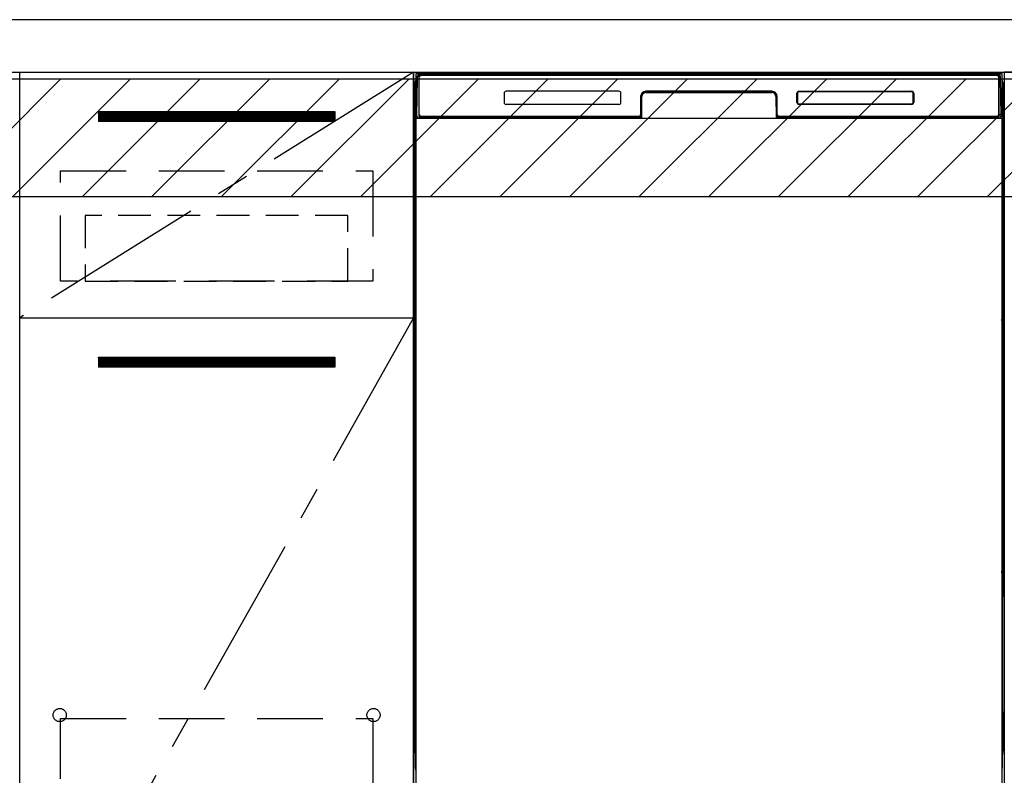
# Model space of a CAD drawing. Extents: x 84007 to 110129, y -32850 to -24450.
# Drawn here: x 100517 to 101267, y -30712 to -30137 of the extents above; entities that cross this region are included whole.
import ezdxf

# ---------------------------------------------------------------- set-up
doc = ezdxf.new("R2010")
doc.units = 0
doc.header["$LTSCALE"] = 50
doc.header["$MEASUREMENT"] = 0
doc.linetypes.add('CENTER', pattern=[2, 1.25, -0.25, 0.25, -0.25])
doc.linetypes.add('HIDDEN', pattern=[0.375, 0.25, -0.125])
for name, color, linetype in [('120-キャビネット（外）', 7, 'CONTINUOUS'), ('121-キャビネット（中）', 253, 'HIDDEN'), ('122-扉', 6, 'CONTINUOUS'), ('123-扉向き', 231, 'CENTER'), ('126-甲板', 2, 'CONTINUOUS'), ('150-機器', 8, 'CONTINUOUS'), ('180-補助', 161, 'CONTINUOUS')]:
    doc.layers.add(name, color=color, linetype=linetype)
pattern_1 = [(45, (-142593.97, -15584.055), (-26.5165043, 26.5165043), [])]

msp = doc.modelspace()

# ---------------------------------------------------------------- hatches: boundary and pattern name
at = {"layer": '122-扉'}
h = msp.add_hatch(dxfattribs=at)
h.set_pattern_fill('ANSI31', color=256, style=0)
h.set_pattern_definition([(45, (-80673.41934, -35251.40688), (-0.08838834765, 0.08838834765), [])])
h.paths.add_polyline_path([(100577.16, -30206.95), (100757.16, -30206.95), (100757.16, -30214.45), (100577.16, -30214.45)])
edge = h.paths.add_edge_path()
edge.add_line((100577.16, -30214.45), (100907.57, -30214.45))
h = msp.add_hatch(dxfattribs=at)
h.set_pattern_fill('ANSI31', color=256, style=0)
h.set_pattern_definition([(45, (-80673.41934, -35438.40687), (-0.08838834765, 0.08838834765), [])])
h.paths.add_polyline_path([(100577.16, -30393.95), (100757.16, -30393.95), (100757.16, -30401.45), (100577.16, -30401.45)])
edge = h.paths.add_edge_path()
edge.add_line((100577.16, -30401.45), (100907.57, -30401.45))
at = {"layer": '180-補助'}
h = msp.add_hatch(dxfattribs=at)
h.set_pattern_fill('ANSI31', color=13, scale=300, style=0)
h.set_pattern_definition(pattern_1)
h.paths.add_polyline_path([(99595.16, -30181.95), (102336.16, -30181.95), (102336.16, -30271.95), (99595.16, -30271.95)])
h = msp.add_hatch(dxfattribs=at)
h.set_pattern_fill('ANSI31', color=13, scale=300, style=0)
h.set_pattern_definition(pattern_1)
h.paths.add_polyline_path([(99595.16, -30181.95), (102336.16, -30181.95), (102336.16, -30271.95), (99595.16, -30271.95)])

# ---------------------------------------------------------------- linework, layer by layer
at = {"layer": '120-キャビネット（外）', "color": 6}
for p, q in [((100817.16, -30176.95), (101267.16, -30176.95)), ((100817.16, -30996.95), (100817.16, -30176.95)), ((101267.16, -30176.95), (101267.16, -30996.95))]:
    msp.add_line(p, q, dxfattribs=at)
for points in [[(100817.16, -30896.95), (100517.16, -30896.95), (100517.16, -30176.95), (100817.16, -30176.95)], [(102317.16, -30176.95), (101267.16, -30176.95), (101267.16, -30896.95), (102317.16, -30896.95)], [(100517.16, -30363.95), (100817.16, -30363.95), (100817.16, -30896.95), (100517.16, -30896.95)]]:
    msp.add_lwpolyline(points, close=True, dxfattribs=at)
at = {"layer": '121-キャビネット（中）', "color": 13, "ltscale": 4}
for points in [[(100548.16, -30251.95), (100786.16, -30251.95), (100786.16, -30335.95), (100548.16, -30335.95)], [(100548.16, -30669.05), (100786.16, -30669.05), (100786.16, -30865.05), (100548.16, -30865.05)]]:
    msp.add_lwpolyline(points, close=True, dxfattribs=at)
at = {"layer": '121-キャビネット（中）', "color": 13, "ltscale": 2}
msp.add_lwpolyline([(100567.16, -30335.95), (100767.16, -30335.95), (100767.16, -30285.95), (100567.16, -30285.95)], close=True, dxfattribs=at)
at = {"layer": '121-キャビネット（中）', "color": 13, "ltscale": 4}
for centre in [(100547.66, -30666.45), (100547.66, -30666.45), (100786.66, -30666.45), (100786.66, -30666.45)]:
    msp.add_circle(centre, 5, dxfattribs=at)
at = {"layer": '122-扉'}
for p, q in [((100577.16, -30206.95), (100757.16, -30206.95)), ((100577.16, -30206.95), (100577.16, -30214.45)), ((100757.16, -30206.95), (100757.16, -30214.45)), ((100757.16, -30214.45), (100577.16, -30214.45)), ((100517.16, -30363.95), (100817.16, -30363.95)), ((100517.16, -30363.95), (100817.16, -30363.95)), ((100577.16, -30393.95), (100757.16, -30393.95)), ((100577.16, -30393.95), (100577.16, -30401.45)), ((100757.16, -30393.95), (100757.16, -30401.45)), ((100757.16, -30401.45), (100577.16, -30401.45))]:
    msp.add_line(p, q, dxfattribs=at)
at = {"layer": '123-扉向き', "ltscale": 2}
for p, q in [((100817.16, -30176.95), (100517.16, -30363.95)), ((100817.16, -30363.95), (100517.16, -30896.95))]:
    msp.add_line(p, q, dxfattribs=at)
at = {"layer": '126-甲板'}
msp.add_lwpolyline([(102339.16, -30136.95), (99595.16, -30136.95), (99595.16, -30176.95), (102339.16, -30176.95)], close=True, dxfattribs=at)
at = {"layer": '150-機器', "color": 13}
for p, q in [((100819.16, -30177.95), (101265.16, -30177.95)), ((100819.16, -30718.95), (100819.16, -30177.95)), ((101265.16, -30177.95), (101265.16, -30718.95)), ((100819.16, -30211.95), (101265.16, -30211.95))]:
    msp.add_line(p, q, dxfattribs=at)
at = {"layer": '150-機器', "color": 13, "linetype": 'Continuous'}
for p, q in [((100820.22, -30180.34), (100820.22, -30179.92)), ((100820.82, -30179.75), (100820.98, -30179.75)), ((100821.01, -30179.75), (100820.98, -30179.75)), ((100821.05, -30179.76), (100821.01, -30179.75)), ((100821.13, -30179.82), (100821.11, -30179.8)), ((100821.15, -30179.85), (100821.13, -30179.82)), ((100821.17, -30179.88), (100821.15, -30179.85)), ((100821.17, -30179.92), (100821.17, -30179.88)), ((100821.18, -30179.95), (100821.17, -30179.92)), ((100821.18, -30179.95), (100821.17, -30179.96)), ((100821.17, -30179.96), (100821.17, -30180.01)), ((100821.2, -30179.95), (100821.18, -30179.95)), ((100821.26, -30179.95), (100821.2, -30179.95)), ((100821.26, -30179.95), (100821.26, -30210.15)), ((100822.26, -30178.89), (100822.26, -30178.95)), ((101262.06, -30178.89), (100822.26, -30178.89)), ((101262.06, -30178.95), (100822.26, -30178.95)), ((100822.52, -30177.95), (101262.39, -30177.95)), ((100822.86, -30179.25), (101261.46, -30179.25)), ((101262.06, -30178.95), (101262.06, -30178.89)), ((101263.06, -30179.95), (101263.06, -30210.15)), ((101263.13, -30179.95), (101263.12, -30179.95)), ((101263.14, -30179.92), (101263.13, -30179.95)), ((101263.14, -30179.96), (101263.13, -30179.95)), ((101263.15, -30179.88), (101263.14, -30179.92)), ((101263.14, -30179.98), (101263.14, -30179.96)), ((101263.15, -30180.06), (101263.14, -30179.98)), ((101263.16, -30179.85), (101263.15, -30179.88)), ((101263.18, -30179.82), (101263.16, -30179.85)), ((101263.21, -30179.8), (101263.18, -30179.82)), ((101263.23, -30179.78), (101263.21, -30179.8)), ((101263.27, -30179.76), (101263.23, -30179.78)), ((101263.3, -30179.75), (101263.27, -30179.76)), ((101263.33, -30179.75), (101263.3, -30179.75)), ((101263.33, -30179.75), (101263.5, -30179.75)), ((101264.09, -30179.92), (101264.1, -30180.34)), ((100818.15, -30184.45), (100818.15, -30408.45)), ((100819.7, -30209.93), (100820.19, -30181.74)), ((100820.19, -30181.74), (100820.22, -30180.34)), ((100821.13, -30181.75), (100821.13, -30210.15)), ((100821.15, -30180.28), (100821.14, -30180.48)), ((100821.14, -30180.48), (100821.14, -30180.72)), ((100821.16, -30180.12), (100821.15, -30180.28)), ((100821.17, -30180.01), (100821.16, -30180.12)), ((100821.56, -30209.35), (100821.56, -30180.55)), ((101262.76, -30180.55), (101262.76, -30209.35)), ((101263.16, -30180.19), (101263.15, -30180.06)), ((101263.17, -30180.37), (101263.16, -30180.19)), ((101263.17, -30180.59), (101263.17, -30180.37)), ((101263.18, -30180.85), (101263.17, -30180.59)), ((101263.18, -30181.14), (101263.18, -30180.85)), ((101263.18, -30181.44), (101263.18, -30181.14)), ((101263.18, -30181.75), (101263.18, -30181.44)), ((101263.18, -30210.15), (101263.18, -30181.75)), ((101264.1, -30180.34), (101264.12, -30181.74)), ((101264.12, -30181.74), (101264.61, -30209.93)), ((101266.15, -30184.45), (101266.15, -30408.45)), ((100886.16, -30192.95), (100886.16, -30199.95)), ((100973.66, -30191.45), (100887.66, -30191.45)), ((100975.16, -30199.95), (100975.16, -30192.95)), ((100994.13, -30191.95), (100994.13, -30192.45)), ((100994.13, -30191.95), (101090.18, -30191.95)), ((100994.13, -30192.45), (101090.18, -30192.45)), ((101090.16, -30191.45), (100994.16, -30191.45)), ((101090.18, -30191.95), (101090.18, -30192.45)), ((101109.16, -30199.95), (101109.16, -30192.95)), ((101109.26, -30199.94), (101109.26, -30192.96)), ((101109.57, -30192.96), (101109.26, -30192.96)), ((101109.57, -30192.96), (101109.57, -30199.94)), ((101110.66, -30191.87), (101110.63, -30191.87)), ((101110.66, -30191.45), (101196.66, -30191.45)), ((101110.66, -30191.56), (101196.65, -30191.56)), ((101110.66, -30191.87), (101110.66, -30191.56)), ((101196.65, -30191.87), (101110.66, -30191.87)), ((101196.65, -30191.56), (101196.65, -30191.87)), ((101197.74, -30192.96), (101197.74, -30192.93)), ((101197.74, -30199.94), (101197.74, -30192.96)), ((101198.05, -30192.96), (101197.74, -30192.96)), ((101198.05, -30192.96), (101198.05, -30199.94)), ((101198.16, -30192.95), (101198.16, -30199.95)), ((100818.65, -30209.75), (100818.65, -30196.71)), ((100819.02, -30196.39), (100818.74, -30196.59)), ((100819.16, -30196.36), (100818.93, -30196.53)), ((100818.93, -30196.53), (100819.16, -30196.53)), ((100819.04, -30196.38), (100819.03, -30196.39)), ((100819.07, -30196.37), (100819.04, -30196.38)), ((100819.11, -30196.37), (100819.07, -30196.37)), ((100819.16, -30196.36), (100819.11, -30196.37)), ((100973.66, -30201.45), (100887.65, -30201.45)), ((100990.16, -30195.45), (100990.16, -30209.35)), ((100990.63, -30195.42), (100990.49, -30211.05)), ((100991.13, -30195.43), (100990.63, -30195.42)), ((100990.99, -30210.96), (100991.13, -30195.43)), ((101093.68, -30195.42), (101093.18, -30195.43)), ((101093.18, -30195.43), (101093.32, -30210.96)), ((101093.68, -30195.42), (101093.82, -30211.05)), ((101094.16, -30209.35), (101094.16, -30195.45)), ((101109.57, -30199.94), (101109.26, -30199.94)), ((101109.57, -30199.94), (101109.57, -30199.98)), ((101110.66, -30201.04), (101196.65, -30201.04)), ((101110.66, -30201.04), (101110.66, -30201.34)), ((101196.65, -30201.34), (101110.66, -30201.34)), ((101196.66, -30201.45), (101110.66, -30201.45)), ((101196.65, -30201.04), (101196.68, -30201.04)), ((101196.65, -30201.34), (101196.65, -30201.04)), ((101198.05, -30199.94), (101197.74, -30199.94)), ((101265.21, -30196.37), (101265.16, -30196.37)), ((101265.38, -30196.53), (101265.16, -30196.38)), ((101265.16, -30196.53), (101265.38, -30196.53)), ((101265.58, -30196.6), (101265.16, -30197.02)), ((101265.25, -30196.38), (101265.21, -30196.37)), ((101265.27, -30196.39), (101265.25, -30196.38)), ((101265.56, -30196.59), (101265.28, -30196.39)), ((101265.65, -30196.71), (101265.65, -30209.75)), ((100818.65, -30210.52), (100818.65, -30209.75)), ((100819.16, -30209.75), (100818.65, -30209.75)), ((100819.75, -30209.93), (100819.7, -30209.93)), ((100819.78, -30210.31), (100819.75, -30209.93)), ((101264.56, -30209.93), (101264.53, -30210.31)), ((101264.61, -30209.93), (101264.56, -30209.93)), ((101265.16, -30209.75), (101265.65, -30209.75)), ((101265.65, -30209.75), (101265.65, -30210.52)), ((100818.65, -30211.03), (100818.65, -30210.52)), ((100818.65, -30210.52), (100818.67, -30210.66)), ((100818.65, -30211.03), (100818.65, -30211.06)), ((100818.65, -30211.03), (100818.67, -30211.16)), ((100818.65, -30211.06), (100818.67, -30211.19)), ((100818.65, -30211.06), (100818.67, -30211.55)), ((100818.67, -30210.66), (100818.71, -30210.79)), ((100818.67, -30211.16), (100818.71, -30211.29)), ((100818.67, -30211.19), (100818.72, -30211.32)), ((100818.67, -30211.55), (100818.67, -30211.52)), ((100818.68, -30211.92), (100818.67, -30211.55)), ((100818.67, -30211.55), (100818.69, -30211.69)), ((100818.68, -30212.35), (100818.68, -30211.92)), ((100818.69, -30212.82), (100818.68, -30212.35)), ((100818.69, -30211.69), (100818.73, -30211.81)), ((100818.69, -30213.33), (100818.69, -30212.82)), ((100818.69, -30213.85), (100818.69, -30213.33)), ((100818.69, -30213.85), (100818.69, -30231.05)), ((100819.16, -30213.85), (100818.69, -30213.85)), ((100818.71, -30210.79), (100818.78, -30210.91)), ((100818.71, -30211.29), (100818.78, -30211.41)), ((100818.72, -30211.32), (100818.8, -30211.44)), ((100818.73, -30211.81), (100818.81, -30211.93)), ((100818.78, -30210.91), (100818.88, -30211.02)), ((100818.78, -30211.41), (100818.88, -30211.52)), ((100818.8, -30211.44), (100818.9, -30211.55)), ((100818.81, -30211.93), (100818.92, -30212.04)), ((100818.88, -30211.02), (100819.01, -30211.12)), ((100818.88, -30211.52), (100819.01, -30211.62)), ((100818.9, -30211.55), (100819.03, -30211.64)), ((100818.92, -30212.04), (100819.04, -30212.13)), ((100819.01, -30211.12), (100819.15, -30211.19)), ((100819.01, -30211.62), (100819.15, -30211.7)), ((100819.03, -30211.64), (100819.16, -30211.71)), ((100819.04, -30212.13), (100819.16, -30212.19)), ((100821.26, -30210.15), (100821.13, -30210.15)), ((100989.85, -30211.95), (100821.57, -30211.95)), ((100821.74, -30210.88), (100821.87, -30211.01)), ((100822.06, -30211.08), (100822.06, -30211.03)), ((100822.06, -30211.03), (100989.26, -30211.03)), ((100822.06, -30211.08), (100989.39, -30211.08)), ((100988.86, -30210.65), (100822.86, -30210.65)), ((100827.73, -30211.95), (100827.73, -30211.96)), ((100827.77, -30211.95), (100827.77, -30211.96)), ((100827.77, -30211.96), (100828.43, -30211.96)), ((100828.43, -30211.96), (100828.43, -30211.95)), ((100829.67, -30211.95), (100829.67, -30211.96)), ((100829.67, -30211.96), (100832.02, -30211.96)), ((100832.02, -30211.96), (100832.02, -30211.95)), ((100832.75, -30211.96), (100832.75, -30211.95)), ((100989.26, -30211.05), (100989.26, -30211.03)), ((100990.49, -30211.05), (100989.26, -30211.05)), ((100989.39, -30211.08), (100989.63, -30211.08)), ((100989.63, -30211.08), (100989.87, -30211.08)), ((100989.87, -30211.08), (100990.09, -30211.07)), ((100990.09, -30211.07), (100990.29, -30211.07)), ((100990.29, -30211.07), (100990.46, -30211.06)), ((100990.46, -30211.06), (100990.6, -30211.06)), ((100990.49, -30211.05), (100990.58, -30211.05)), ((100990.58, -30211.05), (100990.66, -30211.05)), ((100990.6, -30211.06), (100990.66, -30211.06)), ((100990.66, -30211.05), (100990.74, -30211.05)), ((100990.74, -30211.05), (100990.74, -30211.05)), ((100990.78, -30211.05), (100990.74, -30211.05)), ((100990.81, -30211.06), (100990.78, -30211.05)), ((100990.84, -30211.08), (100990.81, -30211.06)), ((100990.87, -30211.1), (100990.84, -30211.08)), ((100990.89, -30211.12), (100990.87, -30211.1)), ((100990.91, -30211.15), (100990.89, -30211.12)), ((100990.93, -30211.18), (100990.91, -30211.15)), ((100990.92, -30211.32), (100990.93, -30211.29)), ((100990.94, -30211.22), (100990.93, -30211.18)), ((100990.93, -30211.29), (100990.94, -30211.25)), ((100990.94, -30211.25), (100990.94, -30211.22)), ((101093.38, -30211.21), (101093.37, -30211.25)), ((101093.37, -30211.25), (101093.38, -30211.28)), ((101093.39, -30211.18), (101093.38, -30211.21)), ((101093.38, -30211.28), (101093.39, -30211.32)), ((101093.4, -30211.15), (101093.39, -30211.18)), ((101093.39, -30211.32), (101093.39, -30211.32)), ((101093.42, -30211.12), (101093.4, -30211.15)), ((101093.45, -30211.09), (101093.42, -30211.12)), ((101093.47, -30211.07), (101093.45, -30211.09)), ((101093.51, -30211.06), (101093.47, -30211.07)), ((101093.54, -30211.05), (101093.51, -30211.06)), ((101093.57, -30211.05), (101093.54, -30211.05)), ((101093.57, -30211.05), (101093.65, -30211.05)), ((101093.65, -30211.05), (101093.74, -30211.05)), ((101093.65, -30211.06), (101093.77, -30211.06)), ((101093.74, -30211.05), (101093.82, -30211.05)), ((101093.77, -30211.06), (101093.92, -30211.07)), ((101095.06, -30211.05), (101093.82, -30211.05)), ((101093.92, -30211.07), (101094.11, -30211.07)), ((101094.11, -30211.07), (101094.32, -30211.07)), ((101094.32, -30211.07), (101094.55, -30211.08)), ((101094.55, -30211.08), (101094.79, -30211.08)), ((101094.79, -30211.08), (101094.92, -30211.08)), ((101094.92, -30211.08), (101262.26, -30211.08)), ((101095.06, -30211.03), (101095.06, -30211.05)), ((101262.26, -30211.03), (101095.06, -30211.03)), ((101261.46, -30210.65), (101095.46, -30210.65)), ((101262.26, -30211.08), (101262.26, -30211.03)), ((101262.58, -30210.88), (101262.44, -30211.01)), ((101263.18, -30210.15), (101263.06, -30210.15)), ((101265.16, -30211.19), (101265.29, -30211.12)), ((101265.16, -30211.69), (101265.29, -30211.62)), ((101265.16, -30212.18), (101265.28, -30212.12)), ((101265.16, -30213.85), (101265.61, -30213.85)), ((101265.28, -30212.12), (101265.4, -30212.03)), ((101265.29, -30211.12), (101265.42, -30211.02)), ((101265.29, -30211.62), (101265.42, -30211.53)), ((101265.4, -30212.03), (101265.5, -30211.92)), ((101265.42, -30211.02), (101265.52, -30210.91)), ((101265.42, -30211.53), (101265.52, -30211.42)), ((101265.5, -30211.92), (101265.58, -30211.8)), ((101265.52, -30210.91), (101265.59, -30210.79)), ((101265.52, -30211.42), (101265.59, -30211.3)), ((101265.58, -30211.8), (101265.62, -30211.67)), ((101265.59, -30210.79), (101265.64, -30210.66)), ((101265.59, -30211.3), (101265.64, -30211.17)), ((101265.62, -30212.31), (101265.61, -30212.78)), ((101265.61, -30212.78), (101265.61, -30213.28)), ((101265.61, -30213.28), (101265.61, -30213.8)), ((101265.61, -30213.8), (101265.61, -30213.85)), ((101265.61, -30231.05), (101265.61, -30213.85)), ((101265.62, -30211.67), (101265.64, -30211.55)), ((101265.63, -30211.89), (101265.62, -30212.31)), ((101265.64, -30211.52), (101265.63, -30211.89)), ((101265.64, -30210.66), (101265.65, -30210.52)), ((101265.64, -30211.17), (101265.65, -30211.03)), ((101265.64, -30211.55), (101265.65, -30211.05)), ((101265.65, -30210.52), (101265.65, -30211.03)), ((100818.68, -30232.58), (100818.69, -30232.11)), ((100818.69, -30231.09), (100818.69, -30231.05)), ((100819.16, -30231.05), (100818.69, -30231.05)), ((100818.69, -30231.61), (100818.69, -30231.09)), ((100818.69, -30232.11), (100818.69, -30231.61)), ((101265.16, -30231.05), (101265.61, -30231.05)), ((101265.61, -30231.05), (101265.61, -30231.57)), ((101265.61, -30231.57), (101265.61, -30232.07)), ((101265.61, -30232.07), (101265.62, -30232.55)), ((100818.67, -30233.34), (100818.65, -30233.84)), ((100818.67, -30233.73), (100818.65, -30233.86)), ((100818.65, -30234.37), (100818.65, -30233.86)), ((100818.67, -30234.24), (100818.65, -30234.37)), ((100818.65, -30235.15), (100818.65, -30234.37)), ((100818.65, -30363.7), (100818.65, -30235.15)), ((100819.16, -30235.15), (100818.65, -30235.15)), ((100818.67, -30233.37), (100818.68, -30233.01)), ((100818.68, -30233.23), (100818.67, -30233.34)), ((100818.71, -30233.6), (100818.67, -30233.73)), ((100818.71, -30234.11), (100818.67, -30234.24)), ((100818.68, -30233.01), (100818.68, -30232.58)), ((100818.73, -30233.1), (100818.68, -30233.23)), ((100818.78, -30233.47), (100818.71, -30233.6)), ((100818.78, -30233.98), (100818.71, -30234.11)), ((100818.8, -30232.97), (100818.73, -30233.1)), ((100818.88, -30233.36), (100818.78, -30233.47)), ((100818.88, -30233.87), (100818.78, -30233.98)), ((100818.9, -30232.86), (100818.8, -30232.97)), ((100819.01, -30233.27), (100818.88, -30233.36)), ((100819.01, -30233.78), (100818.88, -30233.87)), ((100819.02, -30232.77), (100818.9, -30232.86)), ((100819.15, -30233.19), (100819.01, -30233.27)), ((100819.15, -30233.7), (100819.01, -30233.78)), ((100819.16, -30232.7), (100819.02, -30232.77)), ((101265.16, -30232.71), (101265.11, -30232.69)), ((101265.16, -30233.2), (101265.15, -30233.19)), ((101265.16, -30233.71), (101265.15, -30233.7)), ((101265.26, -30232.76), (101265.16, -30232.71)), ((101265.29, -30233.27), (101265.16, -30233.2)), ((101265.29, -30233.78), (101265.16, -30233.71)), ((101265.16, -30235.15), (101265.65, -30235.15)), ((101265.39, -30232.85), (101265.26, -30232.76)), ((101265.42, -30233.36), (101265.29, -30233.27)), ((101265.42, -30233.87), (101265.29, -30233.78)), ((101265.49, -30232.96), (101265.39, -30232.85)), ((101265.52, -30233.47), (101265.42, -30233.36)), ((101265.52, -30233.98), (101265.42, -30233.87)), ((101265.57, -30233.08), (101265.49, -30232.96)), ((101265.59, -30233.6), (101265.52, -30233.47)), ((101265.59, -30234.11), (101265.52, -30233.98)), ((101265.62, -30233.21), (101265.57, -30233.08)), ((101265.64, -30233.73), (101265.59, -30233.6)), ((101265.64, -30234.24), (101265.59, -30234.11)), ((101265.62, -30232.55), (101265.63, -30232.97)), ((101265.64, -30233.34), (101265.62, -30233.21)), ((101265.63, -30232.97), (101265.63, -30233.34)), ((101265.63, -30233.34), (101265.64, -30233.37)), ((101265.65, -30233.84), (101265.64, -30233.34)), ((101265.65, -30233.86), (101265.64, -30233.73)), ((101265.65, -30234.37), (101265.64, -30234.24)), ((101265.65, -30233.86), (101265.65, -30234.37)), ((101265.65, -30234.37), (101265.65, -30235.15)), ((101265.65, -30235.15), (101265.65, -30363.7)), ((100818.65, -30364.47), (100818.65, -30363.7)), ((100819.16, -30363.7), (100818.65, -30363.7)), ((100818.65, -30364.99), (100818.65, -30364.47)), ((100818.65, -30364.47), (100818.67, -30364.61)), ((100818.65, -30364.99), (100818.65, -30365.11)), ((100818.66, -30365.2), (100818.65, -30365.11)), ((100818.67, -30365.5), (100818.66, -30365.2)), ((100818.67, -30364.61), (100818.71, -30364.74)), ((100818.68, -30365.87), (100818.67, -30365.5)), ((100818.68, -30366.3), (100818.68, -30365.87)), ((100818.69, -30366.77), (100818.68, -30366.3)), ((100818.69, -30367.28), (100818.69, -30366.77)), ((100818.69, -30367.8), (100818.69, -30367.28)), ((100818.71, -30364.74), (100818.78, -30364.86)), ((100818.78, -30364.86), (100818.88, -30364.97)), ((100818.88, -30364.97), (100819.01, -30365.07)), ((100819.01, -30365.07), (100819.15, -30365.14)), ((101265.16, -30363.7), (101265.65, -30363.7)), ((101265.16, -30365.14), (101265.29, -30365.07)), ((101265.16, -30365.65), (101265.29, -30365.58)), ((101265.16, -30366.14), (101265.28, -30366.07)), ((101265.28, -30366.07), (101265.4, -30365.98)), ((101265.29, -30365.07), (101265.42, -30364.97)), ((101265.29, -30365.58), (101265.42, -30365.48)), ((101265.4, -30365.98), (101265.5, -30365.87)), ((101265.42, -30364.97), (101265.52, -30364.86)), ((101265.42, -30365.48), (101265.52, -30365.37)), ((101265.5, -30365.87), (101265.58, -30365.75)), ((101265.52, -30364.86), (101265.59, -30364.74)), ((101265.52, -30365.37), (101265.59, -30365.25)), ((101265.58, -30365.75), (101265.62, -30365.62)), ((101265.59, -30364.74), (101265.64, -30364.61)), ((101265.59, -30365.25), (101265.64, -30365.12)), ((101265.62, -30366.26), (101265.61, -30366.73)), ((101265.61, -30366.73), (101265.61, -30367.23)), ((101265.61, -30367.23), (101265.61, -30367.76)), ((101265.62, -30365.62), (101265.64, -30365.5)), ((101265.63, -30365.84), (101265.62, -30366.26)), ((101265.64, -30365.47), (101265.63, -30365.84)), ((101265.64, -30364.61), (101265.65, -30364.47)), ((101265.64, -30365.12), (101265.65, -30364.98)), ((101265.64, -30365.5), (101265.65, -30365)), ((101265.65, -30363.7), (101265.65, -30364.47)), ((101265.65, -30364.47), (101265.65, -30364.98)), ((100818.69, -30367.8), (100818.69, -30381)), ((100819.16, -30367.8), (100818.69, -30367.8)), ((101265.61, -30367.8), (101265.16, -30367.8)), ((101265.61, -30367.76), (101265.61, -30367.8)), ((101265.61, -30381), (101265.61, -30367.8)), ((100818.68, -30382.54), (100818.69, -30382.06)), ((100818.69, -30381.04), (100818.69, -30381)), ((100819.16, -30381), (100818.69, -30381)), ((100818.69, -30381.56), (100818.69, -30381.04)), ((100818.69, -30382.06), (100818.69, -30381.56)), ((101265.61, -30381), (101265.16, -30381)), ((101265.61, -30381), (101265.61, -30381.52)), ((101265.61, -30381.52), (101265.61, -30382.02)), ((101265.61, -30382.02), (101265.62, -30382.5)), ((101265.62, -30382.5), (101265.63, -30382.93)), ((100818.67, -30383.29), (100818.65, -30383.79)), ((100818.67, -30383.68), (100818.65, -30383.81)), ((100818.65, -30384.32), (100818.65, -30383.81)), ((100818.67, -30384.19), (100818.65, -30384.32)), ((100818.65, -30385.1), (100818.65, -30384.32)), ((100818.65, -30538), (100818.65, -30385.1)), ((100819.16, -30385.1), (100818.65, -30385.1)), ((100818.67, -30383.32), (100818.68, -30382.96)), ((100818.68, -30383.18), (100818.67, -30383.29)), ((100818.71, -30383.55), (100818.67, -30383.68)), ((100818.71, -30384.06), (100818.67, -30384.19)), ((100818.68, -30382.96), (100818.68, -30382.54)), ((100818.73, -30383.05), (100818.68, -30383.18)), ((100818.78, -30383.43), (100818.71, -30383.55)), ((100818.78, -30383.94), (100818.71, -30384.06)), ((100818.8, -30382.93), (100818.73, -30383.05)), ((100818.88, -30383.32), (100818.78, -30383.43)), ((100818.88, -30383.82), (100818.78, -30383.94)), ((100818.9, -30382.82), (100818.8, -30382.93)), ((100819.01, -30383.22), (100818.88, -30383.32)), ((100819.01, -30383.73), (100818.88, -30383.82)), ((100819.02, -30382.72), (100818.9, -30382.82)), ((100819.15, -30383.14), (100819.01, -30383.22)), ((100819.15, -30383.65), (100819.01, -30383.73)), ((100819.16, -30382.65), (100819.02, -30382.72)), ((101265.26, -30382.71), (101265.16, -30382.66)), ((101265.29, -30383.22), (101265.16, -30383.15)), ((101265.29, -30383.73), (101265.16, -30383.66)), ((101265.65, -30385.1), (101265.16, -30385.1)), ((101265.39, -30382.8), (101265.26, -30382.71)), ((101265.42, -30383.32), (101265.29, -30383.22)), ((101265.42, -30383.82), (101265.29, -30383.73)), ((101265.49, -30382.91), (101265.39, -30382.8)), ((101265.52, -30383.43), (101265.42, -30383.32)), ((101265.52, -30383.94), (101265.42, -30383.82)), ((101265.57, -30383.03), (101265.49, -30382.91)), ((101265.59, -30383.55), (101265.52, -30383.43)), ((101265.59, -30384.06), (101265.52, -30383.94)), ((101265.62, -30383.16), (101265.57, -30383.03)), ((101265.64, -30383.68), (101265.59, -30383.55)), ((101265.64, -30384.19), (101265.59, -30384.06)), ((101265.64, -30383.29), (101265.62, -30383.16)), ((101265.63, -30382.93), (101265.63, -30383.3)), ((101265.63, -30383.3), (101265.64, -30383.32)), ((101265.65, -30383.79), (101265.64, -30383.29)), ((101265.65, -30383.81), (101265.64, -30383.68)), ((101265.65, -30384.32), (101265.64, -30384.19)), ((101265.65, -30383.81), (101265.65, -30384.32)), ((101265.65, -30384.32), (101265.65, -30385.1)), ((101265.65, -30385.1), (101265.65, -30538)), ((100818.15, -30408.45), (100818.15, -30576.45)), ((101266.15, -30408.45), (101266.15, -30576.45)), ((100818.65, -30538.77), (100818.65, -30538)), ((100819.16, -30538), (100818.65, -30538)), ((100818.65, -30539.29), (100818.65, -30538.77)), ((100818.65, -30538.77), (100818.67, -30538.91)), ((100818.65, -30539.29), (100818.65, -30539.41)), ((100818.66, -30539.5), (100818.65, -30539.41)), ((100818.67, -30539.8), (100818.66, -30539.5)), ((100818.67, -30538.91), (100818.71, -30539.04)), ((100818.68, -30540.17), (100818.67, -30539.8)), ((100818.71, -30539.04), (100818.78, -30539.16)), ((100818.78, -30539.16), (100818.88, -30539.27)), ((100818.88, -30539.27), (100819.01, -30539.37)), ((100819.01, -30539.37), (100819.15, -30539.44)), ((101265.65, -30538), (101265.16, -30538)), ((101265.16, -30539.44), (101265.29, -30539.37)), ((101265.16, -30539.95), (101265.29, -30539.88)), ((101265.29, -30539.37), (101265.42, -30539.27)), ((101265.29, -30539.88), (101265.42, -30539.78)), ((101265.42, -30539.27), (101265.52, -30539.16)), ((101265.42, -30539.78), (101265.52, -30539.67)), ((101265.52, -30539.16), (101265.59, -30539.04)), ((101265.52, -30539.67), (101265.59, -30539.55)), ((101265.58, -30540.05), (101265.62, -30539.92)), ((101265.59, -30539.04), (101265.64, -30538.91)), ((101265.59, -30539.55), (101265.64, -30539.42)), ((101265.62, -30539.92), (101265.64, -30539.8)), ((101265.64, -30539.77), (101265.63, -30540.14)), ((101265.64, -30538.91), (101265.65, -30538.77)), ((101265.64, -30539.42), (101265.65, -30539.28)), ((101265.64, -30539.8), (101265.65, -30539.3)), ((101265.65, -30538), (101265.65, -30538.77)), ((101265.65, -30538.77), (101265.65, -30539.28)), ((100818.68, -30540.6), (100818.68, -30540.17)), ((100818.69, -30541.07), (100818.68, -30540.6)), ((100818.69, -30541.58), (100818.69, -30541.07)), ((100818.69, -30542.1), (100818.69, -30541.58)), ((100818.69, -30542.1), (100818.69, -30555.3)), ((100819.16, -30542.1), (100818.69, -30542.1)), ((101265.16, -30540.44), (101265.28, -30540.37)), ((101265.28, -30540.37), (101265.4, -30540.28)), ((101265.4, -30540.28), (101265.5, -30540.17)), ((101265.5, -30540.17), (101265.58, -30540.05)), ((101265.62, -30540.56), (101265.61, -30541.03)), ((101265.61, -30541.03), (101265.61, -30541.53)), ((101265.61, -30555.3), (101265.61, -30542.1)), ((101265.63, -30540.14), (101265.62, -30540.56)), ((100818.67, -30557.59), (100818.65, -30558.09)), ((100818.67, -30557.98), (100818.65, -30558.11)), ((100818.65, -30558.62), (100818.65, -30558.11)), ((100818.67, -30558.49), (100818.65, -30558.62)), ((100818.65, -30559.4), (100818.65, -30558.62)), ((100818.65, -30706.95), (100818.65, -30559.4)), ((100819.16, -30559.4), (100818.65, -30559.4)), ((100818.67, -30557.62), (100818.68, -30557.26)), ((100818.68, -30557.48), (100818.67, -30557.59)), ((100818.71, -30557.85), (100818.67, -30557.98)), ((100818.71, -30558.36), (100818.67, -30558.49)), ((100818.68, -30556.84), (100818.69, -30556.36)), ((100818.68, -30557.26), (100818.68, -30556.84)), ((100818.73, -30557.35), (100818.68, -30557.48)), ((100818.69, -30555.34), (100818.69, -30555.3)), ((100819.16, -30555.3), (100818.69, -30555.3)), ((100818.69, -30555.86), (100818.69, -30555.34)), ((100818.69, -30556.36), (100818.69, -30555.86)), ((100818.78, -30557.73), (100818.71, -30557.85)), ((100818.78, -30558.24), (100818.71, -30558.36)), ((100818.8, -30557.23), (100818.73, -30557.35)), ((100818.88, -30557.62), (100818.78, -30557.73)), ((100818.88, -30558.12), (100818.78, -30558.24)), ((100818.9, -30557.12), (100818.8, -30557.23)), ((100819.01, -30557.52), (100818.88, -30557.62)), ((100819.01, -30558.03), (100818.88, -30558.12)), ((100819.02, -30557.02), (100818.9, -30557.12)), ((100819.15, -30557.44), (100819.01, -30557.52)), ((100819.15, -30557.95), (100819.01, -30558.03)), ((100819.16, -30556.95), (100819.02, -30557.02)), ((101265.61, -30555.3), (101265.16, -30555.3)), ((101265.26, -30557.01), (101265.16, -30556.96)), ((101265.29, -30557.52), (101265.16, -30557.45)), ((101265.29, -30558.03), (101265.16, -30557.96)), ((101265.65, -30559.4), (101265.16, -30559.4)), ((101265.39, -30557.1), (101265.26, -30557.01)), ((101265.42, -30557.62), (101265.29, -30557.52)), ((101265.42, -30558.12), (101265.29, -30558.03)), ((101265.49, -30557.21), (101265.39, -30557.1)), ((101265.52, -30557.73), (101265.42, -30557.62)), ((101265.52, -30558.24), (101265.42, -30558.12)), ((101265.57, -30557.33), (101265.49, -30557.21)), ((101265.59, -30557.85), (101265.52, -30557.73)), ((101265.59, -30558.36), (101265.52, -30558.24)), ((101265.62, -30557.46), (101265.57, -30557.33)), ((101265.64, -30557.98), (101265.59, -30557.85)), ((101265.64, -30558.49), (101265.59, -30558.36)), ((101265.61, -30555.3), (101265.61, -30555.82)), ((101265.61, -30555.82), (101265.61, -30556.32)), ((101265.61, -30556.32), (101265.62, -30556.8)), ((101265.62, -30556.8), (101265.63, -30557.23)), ((101265.64, -30557.59), (101265.62, -30557.46)), ((101265.63, -30557.23), (101265.63, -30557.6)), ((101265.63, -30557.6), (101265.64, -30557.62)), ((101265.65, -30558.09), (101265.64, -30557.59)), ((101265.65, -30558.11), (101265.64, -30557.98)), ((101265.65, -30558.11), (101265.65, -30558.62)), ((101265.65, -30558.62), (101265.65, -30559.4)), ((101265.65, -30559.4), (101265.65, -30706.93)), ((100818.15, -30663.95), (100818.15, -30576.45)), ((101266.15, -30663.95), (101266.15, -30576.45)), ((100818.15, -30663.95), (100818.15, -30693.95)), ((101266.15, -30663.95), (101266.15, -30693.95)), ((100819.16, -30706.95), (100818.65, -30706.95)), ((101265.15, -30706.93), (101265.65, -30706.93))]:
    msp.add_line(p, q, dxfattribs=at)
for centre, radius, start, end in [((100822.22, -30179.95), 2, 89.99993, 178.99996), ((100820.82, -30180.35), 0.6, 89.99994, 178.99998), ((100820.96, -30179.98), 0.236, 8.03478, 71.29283), ((100822.26, -30179.95), 1.06, 90.00011, 180.00011), ((100822.26, -30179.95), 1, 90, 180), ((100822.86, -30180.55), 1.3, 90, 180), ((100822.86, -30180.55), 1.3, 90.00002, 166.65766), ((101261.46, -30180.55), 1.3, 0, 90), ((101262.06, -30179.95), 1.06, 0.00014, 90.00013), ((101262.06, -30179.95), 1, 0, 90), ((101262.09, -30179.95), 2, 0.9999, 89.99992), ((101263.35, -30179.98), 0.236, 108.70706, 171.96533), ((101263.5, -30180.35), 0.6, 1.00002, 90.00007), ((100820.15, -30184.45), 2, 119.64145, 180), ((101264.15, -30184.45), 2, 0, 59.64015), ((100887.66, -30192.95), 1.5, 90, 180), ((100973.66, -30192.95), 1.5, 0, 90), ((100994.16, -30195.45), 4, 90, 180), ((100994.13, -30195.45), 3.5, 90, 179.50001), ((100994.13, -30195.45), 3, 90, 179.50001), ((101090.16, -30195.45), 4, 0, 90), ((101090.18, -30195.45), 3.5, 0.49999, 90), ((101090.18, -30195.45), 3, 0.49999, 90), ((101110.66, -30192.95), 1.5, 90, 180), ((101110.66, -30192.96), 1.4, 90.00225, 179.99779), ((101110.37, -30192.89), 0.799, 174.83881, 179.11033), ((101111.78, -30192.98), 2.21, 177.38396, 179.42082), ((101110.59, -30192.94), 1.03, 167.91816, 169.73065), ((101112.26, -30193.25), 2.72, 169.6126, 170.2326), ((101110.44, -30192.9), 0.863, 172.52921, 175.06422), ((101110.4, -30192.88), 0.824, 166.44247, 168.84255), ((101110.53, -30192.91), 0.955, 164.34784, 166.36539), ((101110.6, -30192.94), 1.04, 162.24956, 164.07637), ((101110.55, -30192.92), 0.977, 160.26279, 162.21376), ((101110.53, -30192.92), 0.96, 158.38312, 160.38009), ((101110.56, -30192.93), 0.988, 156.37022, 158.31267), ((101110.58, -30192.94), 1.01, 154.44751, 156.35396), ((101110.59, -30192.94), 1.02, 152.48332, 154.37899), ((101110.6, -30192.95), 1.04, 150.62195, 152.49467), ((101110.63, -30192.97), 1.07, 148.70431, 150.54371), ((101110.65, -30192.98), 1.1, 146.89436, 148.69907), ((101110.68, -30193), 1.13, 145.04175, 146.81316), ((101110.71, -30193.02), 1.16, 143.30112, 145.03253), ((101110.74, -30193.05), 1.21, 141.52522, 143.21518), ((101110.77, -30193.07), 1.25, 139.8599, 141.51107), ((101110.81, -30193.1), 1.29, 138.16568, 139.77752), ((101110.85, -30193.15), 1.36, 136.58565, 138.14456), ((101110.87, -30193.16), 1.38, 134.96042, 136.51651), ((101110.84, -30193.13), 1.34, 133.40998, 135.01604), ((101110.8, -30193.1), 1.29, 131.76734, 133.41365), ((101110.77, -30193.06), 1.24, 130.14634, 131.83231), ((101110.74, -30193.03), 1.19, 128.41686, 130.14358), ((101110.72, -30192.99), 1.15, 126.71532, 128.48215), ((101110.7, -30192.97), 1.12, 124.90767, 126.70911), ((101110.68, -30192.94), 1.09, 123.13333, 124.96849), ((101110.67, -30192.92), 1.06, 121.25244, 123.11769), ((101110.66, -30192.9), 1.04, 119.4176, 121.31068), ((101110.64, -30192.88), 1.02, 117.4766, 119.39258), ((101110.64, -30192.86), 1, 115.59182, 117.52767), ((101110.63, -30192.85), 0.987, 113.60894, 115.55979), ((101110.63, -30192.84), 0.978, 111.68946, 113.65139), ((101110.63, -30192.84), 0.972, 109.67909, 111.64716), ((101110.63, -30192.84), 0.97, 107.74205, 109.71173), ((101110.63, -30192.84), 0.971, 105.72399, 107.69064), ((101110.63, -30192.84), 0.975, 103.78965, 105.74838), ((101110.63, -30192.85), 0.983, 101.78205, 103.72872), ((101110.63, -30192.86), 0.995, 99.86794, 101.79759), ((101110.63, -30192.88), 1.01, 97.89003, 99.79928), ((101110.63, -30192.89), 1.03, 96.01056, 97.89462), ((101110.64, -30192.92), 1.05, 94.07907, 95.93545), ((101110.64, -30192.94), 1.08, 92.25352, 94.0778), ((101110.64, -30192.97), 1.11, 90.38255, 92.17322), ((101196.65, -30192.96), 1.4, 0.00207, 89.99765), ((101196.63, -30194.07), 2.21, 87.38399, 89.42084), ((101196.66, -30192.95), 1.5, 0, 90), ((101196.71, -30192.67), 0.799, 84.83841, 89.10991), ((101196.71, -30192.73), 0.863, 82.52905, 85.06406), ((101196.36, -30194.55), 2.72, 79.61601, 80.23601), ((101196.67, -30192.89), 1.03, 77.91543, 79.72791), ((101196.72, -30192.69), 0.824, 76.44283, 78.8429), ((101196.69, -30192.82), 0.955, 74.34741, 76.36496), ((101196.67, -30192.9), 1.04, 72.24956, 74.07637), ((101196.68, -30192.84), 0.977, 70.26279, 72.21375), ((101196.69, -30192.83), 0.96, 68.38493, 70.3819), ((101196.68, -30192.85), 0.988, 66.37285, 68.31531), ((101196.67, -30192.87), 1.01, 64.44325, 66.3497), ((101196.67, -30192.88), 1.02, 62.48257, 64.37822), ((101196.66, -30192.9), 1.04, 60.62516, 62.49788), ((101196.64, -30192.92), 1.07, 58.70093, 60.54032), ((101196.63, -30192.95), 1.1, 56.89613, 58.70084), ((101196.61, -30192.97), 1.13, 55.04311, 56.81453), ((101196.59, -30193), 1.16, 53.30398, 55.03539), ((101196.56, -30193.03), 1.21, 51.52326, 53.21321), ((101196.53, -30193.07), 1.25, 49.85889, 51.51006), ((101196.5, -30193.1), 1.29, 48.16154, 49.7734), ((101196.46, -30193.15), 1.36, 46.59299, 48.15194), ((101196.45, -30193.16), 1.38, 44.96361, 46.51973), ((101196.48, -30193.13), 1.34, 43.40009, 45.00618), ((101196.51, -30193.1), 1.29, 41.7719, 43.41822), ((101196.55, -30193.07), 1.24, 40.1465, 41.83247), ((101196.58, -30193.04), 1.19, 38.41417, 40.14089), ((101196.61, -30193.02), 1.15, 36.71659, 38.48343), ((101196.64, -30192.99), 1.12, 34.91427, 36.71571), ((101196.67, -30192.98), 1.09, 33.12652, 34.96167), ((101196.69, -30192.96), 1.06, 31.24963, 33.11488), ((101196.71, -30192.95), 1.04, 29.42482, 31.3179), ((101196.73, -30192.94), 1.02, 27.47512, 29.3911), ((101196.74, -30192.93), 1, 25.58726, 27.52311), ((101196.76, -30192.93), 0.987, 23.60894, 25.55979), ((101196.76, -30192.92), 0.978, 21.6863, 23.64823), ((101196.77, -30192.92), 0.972, 19.6807, 21.64876), ((101196.77, -30192.92), 0.97, 17.74205, 19.71173), ((101196.77, -30192.92), 0.971, 15.72844, 17.69508), ((101196.77, -30192.92), 0.975, 13.79132, 15.75004), ((101196.76, -30192.92), 0.983, 11.78912, 13.73579), ((101196.75, -30192.93), 0.995, 9.85451, 11.78416), ((101196.73, -30192.93), 1.01, 7.89818, 9.80743), ((101196.71, -30192.93), 1.03, 6.00068, 7.88474), ((101196.69, -30192.93), 1.05, 4.09066, 5.94704), ((101196.66, -30192.93), 1.08, 2.24518, 4.06946), ((101196.63, -30192.93), 1.11, 0.37924, 2.16991), ((100818.87, -30196.79), 0.236, 128.17803, 160.58499), ((100818.93, -30196.86), 0.329, 91.60479, 128.97361), ((100637.83, -30379.69), 257.38, 45.20811, 45.34411), ((100887.66, -30199.95), 1.5, 180, 270), ((100973.66, -30199.95), 1.5, 270, 360), ((101110.66, -30199.95), 1.5, 180, 270), ((101110.66, -30199.94), 1.4, 180.00221, 269.99775), ((101110.68, -30199.97), 1.11, 180.38255, 182.17322), ((101110.65, -30199.97), 1.08, 182.25352, 184.0778), ((101110.62, -30199.97), 1.05, 184.07893, 185.9353), ((101110.6, -30199.97), 1.03, 186.01245, 187.8965), ((101110.58, -30199.98), 1.01, 187.88809, 189.79733), ((101110.57, -30199.98), 0.995, 189.86794, 191.79759), ((101110.55, -30199.98), 0.983, 191.78243, 193.7291), ((101110.55, -30199.98), 0.975, 193.78966, 195.74838), ((101110.54, -30199.98), 0.971, 195.72515, 197.69179), ((101110.54, -30199.98), 0.97, 197.74205, 199.71173), ((101110.54, -30199.98), 0.972, 199.67909, 201.64715), ((101110.55, -30199.98), 0.978, 201.68946, 203.65139), ((101110.56, -30199.98), 0.987, 203.60894, 205.55979), ((101110.57, -30199.97), 1, 205.59182, 207.52766), ((101110.58, -30199.96), 1.02, 207.4766, 209.39258), ((101110.6, -30199.95), 1.04, 209.41761, 211.31067), ((101110.62, -30199.94), 1.06, 211.25244, 213.11769), ((101110.64, -30199.93), 1.09, 213.13333, 214.96849), ((101110.67, -30199.91), 1.12, 214.90767, 216.70911), ((101110.7, -30199.89), 1.15, 216.71532, 218.48215), ((101110.73, -30199.86), 1.19, 218.41787, 220.14459), ((101110.76, -30199.84), 1.24, 220.14531, 221.83128), ((101110.8, -30199.8), 1.29, 221.76734, 223.41365), ((101110.84, -30199.77), 1.34, 223.40888, 225.01494), ((101110.87, -30199.74), 1.38, 224.96149, 226.51757), ((101110.85, -30199.76), 1.36, 226.58565, 228.14456), ((101110.81, -30199.8), 1.29, 228.16568, 229.77753), ((101110.78, -30199.84), 1.25, 229.85989, 231.51107), ((101110.75, -30199.87), 1.21, 231.52424, 233.2142), ((101110.73, -30199.9), 1.16, 233.30207, 235.03349), ((101110.7, -30199.93), 1.13, 235.04311, 236.81453), ((101110.69, -30199.96), 1.1, 236.89347, 238.69819), ((101110.67, -30199.98), 1.07, 238.70516, 240.54456), ((101110.66, -30200), 1.04, 240.62114, 242.49386), ((101110.65, -30200.02), 1.02, 242.48332, 244.37899), ((101110.64, -30200.03), 1.01, 244.4475, 246.35396), ((101110.63, -30200.05), 0.988, 246.37022, 248.31267), ((101110.62, -30200.08), 0.96, 248.38312, 250.38009), ((101110.63, -30200.06), 0.977, 250.26279, 252.21376), ((101110.65, -30200), 1.04, 252.24956, 254.07637), ((101110.62, -30200.08), 0.955, 254.34784, 256.36539), ((101110.59, -30200.21), 0.824, 256.44247, 258.84255), ((101110.64, -30200.01), 1.03, 257.91816, 259.73065), ((101110.95, -30198.35), 2.72, 259.6126, 260.2326), ((101110.6, -30200.17), 0.863, 262.52921, 265.06422), ((101110.6, -30200.24), 0.799, 264.83881, 269.11032), ((101110.69, -30198.83), 2.21, 267.38397, 269.42082), ((101196.65, -30199.94), 1.4, 270.00235, 359.99793), ((101196.66, -30199.95), 1.5, 270, 360), ((101196.68, -30199.93), 1.11, 270.38285, 272.17351), ((101196.67, -30199.96), 1.08, 272.25288, 274.07715), ((101196.68, -30199.99), 1.05, 274.07937, 275.93575), ((101196.68, -30200.01), 1.03, 276.01036, 277.89441), ((101196.68, -30200.03), 1.01, 277.89186, 279.80111), ((101196.68, -30200.04), 0.995, 279.86569, 281.79534), ((101196.68, -30200.05), 0.983, 281.78319, 283.72986), ((101196.69, -30200.06), 0.975, 283.78878, 285.7475), ((101196.69, -30200.07), 0.971, 285.72251, 287.68915), ((101196.69, -30200.07), 0.969, 287.74371, 289.71339), ((101196.69, -30200.07), 0.972, 289.68091, 291.64897), ((101196.68, -30200.06), 0.978, 291.68814, 293.65007), ((101196.68, -30200.05), 0.987, 293.60681, 295.55766), ((101196.67, -30200.04), 1, 295.59409, 297.52994), ((101196.67, -30200.03), 1.02, 297.47901, 299.39499), ((101196.66, -30200.01), 1.04, 299.41591, 301.30898), ((101196.65, -30199.99), 1.06, 301.24979, 303.11504), ((101196.63, -30199.96), 1.09, 303.13517, 304.97033), ((101196.61, -30199.94), 1.12, 304.91053, 306.71197), ((101196.59, -30199.91), 1.15, 306.7163, 308.48314), ((101196.57, -30199.88), 1.19, 308.41182, 310.13854), ((101196.54, -30199.84), 1.24, 310.14944, 311.8354), ((101196.51, -30199.81), 1.29, 311.76943, 313.41575), ((101196.48, -30199.77), 1.34, 313.4057, 315.01178), ((101196.45, -30199.74), 1.38, 314.96589, 316.522), ((101196.46, -30199.76), 1.36, 316.58449, 318.14343), ((101196.51, -30199.8), 1.29, 318.16329, 319.77516), ((101196.54, -30199.83), 1.25, 319.86359, 321.51477), ((101196.57, -30199.86), 1.21, 321.51374, 323.2037), ((101196.61, -30199.88), 1.16, 323.30772, 325.03914), ((101196.64, -30199.9), 1.13, 325.0363, 326.80771), ((101196.66, -30199.92), 1.1, 326.89858, 328.70329), ((101196.69, -30199.94), 1.07, 328.71154, 330.55093), ((101196.71, -30199.95), 1.04, 330.61009, 332.4828), ((101196.73, -30199.96), 1.02, 332.48788, 334.38354), ((101196.74, -30199.97), 1.01, 334.44751, 336.35396), ((101196.76, -30199.98), 0.988, 336.37338, 338.31583), ((101196.78, -30199.99), 0.96, 338.38152, 340.37849), ((101196.77, -30199.98), 0.977, 340.26279, 342.21375), ((101196.71, -30199.96), 1.04, 342.25785, 344.08466), ((101196.91, -30200.02), 0.824, 346.44734, 348.84741), ((101196.79, -30199.99), 0.955, 344.33135, 346.34891), ((101196.72, -30199.96), 1.03, 347.91817, 349.73065), ((101196.88, -30200.01), 0.863, 352.52175, 355.05676), ((101195.05, -30199.66), 2.72, 349.62219, 350.24219), ((101195.53, -30199.92), 2.21, 357.38251, 359.41936), ((101196.94, -30200.01), 0.799, 354.84074, 359.11224), ((101265.37, -30196.86), 0.329, 50.4582, 88.25364), ((101265.43, -30196.79), 0.235, 19.46769, 51.44326), ((100822.86, -30209.35), 1.3, 180, 270), ((100988.86, -30209.35), 1.3, 270, 360), ((101095.46, -30209.35), 1.3, 180, 270), ((101261.46, -30209.35), 1.3, 270, 360), ((100819.65, -30211.03), 1, 179.88257, 181.62512), ((100821.57, -30210.15), 1.8, 185.00044, 269.99954), ((100822.06, -30210.15), 0.926, 180.00003, 270.00003), ((100822.06, -30210.15), 0.8, 179.99999, 246.4398), ((100822.06, -30210.15), 0.879, 257.89564, 269.99984), ((100828.08, -30205.13), 6.84, 267.11197, 267.42413), ((100829.05, -30164.45), 47.52, 269.25635, 270.74365), ((100832.41, -30205.13), 6.84, 266.78126, 272.88852), ((100989.99, -30210.95), 1, 269.99999, 338.2887), ((100990.74, -30211.24), 0.196, 338.29763, 91.9402), ((100989.99, -30210.95), 1, 338.7455, 359.47614), ((101094.32, -30210.95), 1, 180.524, 201.25466), ((101093.57, -30211.24), 0.196, 88.05919, 201.70284), ((101094.32, -30210.95), 1, 201.71131, 270), ((101262.26, -30210.15), 0.926, 270, 360), ((101262.26, -30210.15), 0.879, 269.99984, 282.10403), ((101262.26, -30210.15), 0.8, 293.56022, 0.00003), ((101262.74, -30210.15), 1.8, 270.00046, 354.99956), ((100838.15, -30693.95), 20, 180.00046, 192.83839), ((101246.15, -30693.95), 20, 347.16154, 0.00076), ((100823.65, -30706.95), 5, 180, 206.12594), ((101260.65, -30706.93), 5, 334.15807, 360)]:
    msp.add_arc(centre, radius, start, end, dxfattribs=at)
at = {"layer": '180-補助', "color": 13}
msp.add_lwpolyline([(99595.16, -30181.95), (102336.16, -30181.95), (102336.16, -30271.95), (99595.16, -30271.95)], close=True, dxfattribs=at)
msp.add_lwpolyline([(99595.16, -30181.95), (102336.16, -30181.95), (102336.16, -30271.95), (99595.16, -30271.95)], close=True, dxfattribs=at)

doc.saveas('drawing.dxf')
